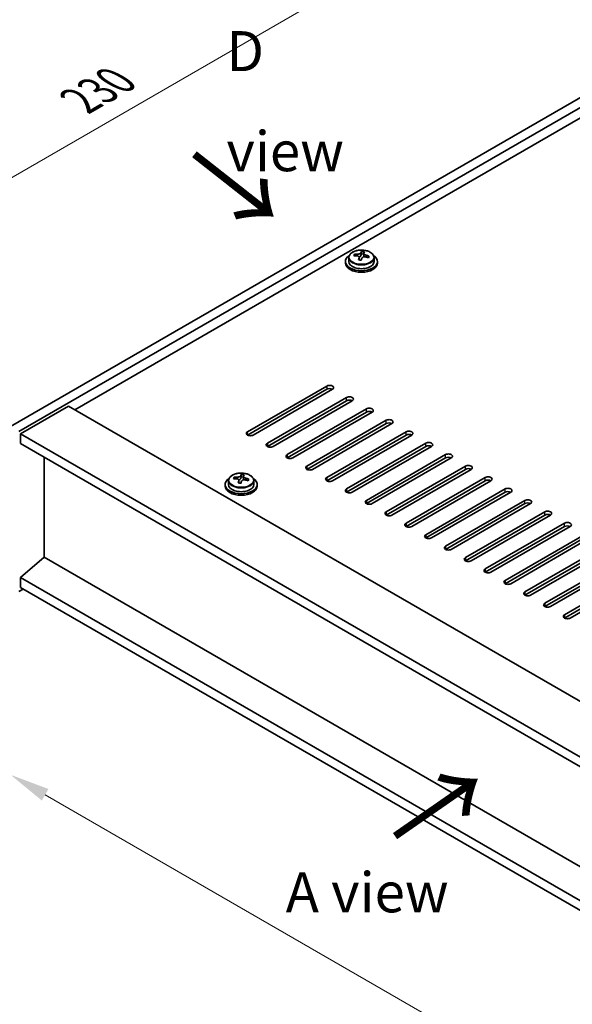
# Model space of a CAD drawing. Units: millimetres. Extents: x 58 to 8133, y 32 to 1156.
# Drawn here: x 199 to 338, y 783 to 1029 of the extents above; entities that cross this region are included whole.
import ezdxf

# ---------------------------------------------------------------- set-up
doc = ezdxf.new("R2010")
doc.units = ezdxf.units.MM
doc.header["$LTSCALE"] = 4
doc.layers.get('Defpoints').update_dxf_attribs({"lineweight": 25})
for name, color, linetype, lineweight in [('Dimension (ISO)', 7, 'Continuous', 18), ('Symbol (ISO)', 7, 'Continuous', 18), ('Visible (ISO)', 7, 'Continuous', 35), ('Visible Narrow (ISO)', 7, 'Continuous', 25)]:
    doc.layers.add(name, color=color, linetype=linetype, lineweight=lineweight)
doc.styles.add('Note Text (TK)', font='txt')
doc.dimstyles.new('Default - Method 1b (TK)', dxfattribs={"dimscale": 4, "dimtxt": 2.5, "dimasz": 2.5, "dimexe": 1, "dimexo": 1.5, "dimgap": 1, "dimtad": 1, "dimtoh": 1, "dimrnd": 1e-08, "dimdsep": 46, "dimtxsty": 'Note Text (TK)', "dimcen": 0.09, "dimdle": 5, "dimclrd": 100, "dimclre": 100, "dimclrt": 7, "dimadec": 1, "dimazin": 1, "dimtfac": 1, "dimtmove": 0, "dimatfit": 3, "dimfxl": 1, "dimtolj": 1, "dimlwd": -1, "dimlwe": -1, "dimarcsym": 0})

# ---------------------------------------------------------------- blocks, each defined once
blk = doc.blocks.new('*D5')
at = {"layer": 'Defpoints', "color": 0}
for p in [(197.18, 887.04), (458.81, 735.98), (458.81, 688.95)]:
    blk.add_point(p, dxfattribs=at)
at = {"layer": 'Dimension (ISO)', "color": 100}
for p, q in [((197.18, 880.11), (197.18, 835.38)), ((205.84, 835), (450.15, 693.95)), ((458.81, 729.06), (458.81, 684.33))]:
    blk.add_line(p, q, dxfattribs=at)
for points in [[(206.67, 836.45), (205.01, 833.56), (197.18, 840)], [(450.98, 695.4), (449.32, 692.51), (458.81, 688.95)]]:
    blk.add_solid(points, dxfattribs=at)
at = {"layer": 'Dimension (ISO)', "color": 7, "insert": (325.89, 775.02), "char_height": 10, "attachment_point": 4, "rotation": 330, "style": 'Note Text (TK)'}
blk.add_mtext('\\A1;{\\Q-30.000;\\W0.816;\\H0.816x;370}', dxfattribs=at)
blk = doc.blocks.new('*D6')
at = {"layer": 'Defpoints', "color": 0}
for p in [(359.81, 1020.94), (143.44, 958.07), (197.18, 927.04)]:
    blk.add_point(p, dxfattribs=at)
at = {"layer": 'Dimension (ISO)', "color": 100}
for p, q in [((353.81, 1024.4), (302.07, 1054.28)), ((297.41, 1046.97), (152.1, 963.07)), ((191.18, 930.51), (139.44, 960.38))]:
    blk.add_line(p, q, dxfattribs=at)
for points in [[(296.58, 1048.41), (298.25, 1045.52), (306.07, 1051.97)], [(151.27, 964.51), (152.93, 961.63), (143.44, 958.07)]]:
    blk.add_solid(points, dxfattribs=at)
at = {"layer": 'Dimension (ISO)', "color": 7, "insert": (214.57, 1008.47), "char_height": 10, "attachment_point": 4, "rotation": 30, "style": 'Note Text (TK)'}
blk.add_mtext('\\A1;{\\Q-30.000;\\W0.816;\\H0.816x;230}', dxfattribs=at)

msp = doc.modelspace()

# ---------------------------------------------------------------- linework, layer by layer
at = {"layer": 'Visible (ISO)'}
for p, q in [((197.1799, 927.0434), (359.8145, 1020.9405)), ((199.3013, 925.8187), (361.9358, 1019.7158)), ((349.5614, 1009.9178), (213.2666, 931.228)), ((283.1347, 969.6785), (283.1347, 970.0863)), ((284.7396, 969.724), (284.8994, 970.1412)), ((284.8994, 970.1412), (284.8994, 970.7361)), ((284.8994, 970.1412), (285.4447, 970.0716)), ((285.4447, 969.5395), (285.4447, 970.2622)), ((280.8612, 968.2765), (280.8612, 967.8682)), ((281.7112, 969.2298), (281.7112, 968.2765)), ((284.2777, 968.6329), (284.2777, 969.2875)), ((288.0112, 969.2298), (288.0112, 968.2765)), ((288.8612, 968.2765), (288.8612, 967.8682)), ((256.4001, 925.7166), (276.1991, 937.1476)), ((276.1991, 936.3311), (256.4001, 924.9001)), ((277.6133, 936.3311), (257.8143, 924.9001)), ((261.3499, 922.8589), (281.1489, 934.2898)), ((281.1489, 933.4733), (261.3499, 922.0424)), ((282.5631, 933.4733), (262.7641, 922.0424)), ((211.6756, 932.1465), (199.6548, 925.2063)), ((211.6756, 932.1465), (468.3554, 783.9524)), ((266.2996, 920.0011), (286.0986, 931.4321)), ((286.0986, 930.6156), (266.2996, 919.1846)), ((287.5128, 930.6156), (267.7138, 919.1846)), ((271.2494, 917.1434), (291.0484, 928.5743)), ((291.0484, 927.7578), (271.2494, 916.3269)), ((292.4626, 927.7578), (272.6636, 916.3269)), ((199.6548, 925.2063), (199.6548, 922.7568)), ((456.6881, 776.808), (199.6548, 925.2063)), ((276.1991, 914.2857), (295.9981, 925.7166)), ((199.6548, 922.7568), (456.6881, 774.3586)), ((295.9981, 924.9001), (276.1991, 913.4692)), ((297.4123, 924.9001), (277.6133, 913.4692)), ((281.1489, 911.4279), (300.9479, 922.8589)), ((300.9479, 922.0424), (281.1489, 910.6114)), ((302.3621, 922.0424), (282.5631, 910.6114)), ((205.6299, 894.3223), (205.6299, 919.3071)), ((286.0986, 908.5702), (305.8976, 920.0011)), ((305.8976, 919.1846), (286.0986, 907.7537)), ((307.3118, 919.1846), (287.5128, 907.7537)), ((291.0484, 905.7124), (310.8474, 917.1434)), ((310.8474, 916.3269), (291.0484, 904.8959)), ((312.2616, 916.3269), (292.4626, 904.8959)), ((251.6591, 913.5039), (251.6591, 912.5506)), ((253.0827, 913.9526), (253.0827, 914.3604)), ((254.2256, 912.907), (254.2256, 913.5616)), ((254.6876, 913.9981), (254.8474, 914.4153)), ((254.8474, 914.4153), (254.8474, 915.0102)), ((254.8474, 914.4153), (255.3927, 914.3457)), ((255.3927, 913.8136), (255.3927, 914.5363)), ((257.9591, 913.5039), (257.9591, 912.5506)), ((295.9981, 902.8547), (315.7971, 914.2857)), ((315.7971, 913.4692), (295.9981, 902.0382)), ((317.2113, 913.4692), (297.4123, 902.0382)), ((250.8091, 912.5506), (250.8091, 912.1423)), ((258.8091, 912.5506), (258.8091, 912.1423)), ((300.9479, 899.997), (320.7468, 911.4279)), ((320.7468, 910.6114), (300.9479, 899.1805)), ((322.1611, 910.6114), (302.3621, 899.1805)), ((305.8976, 897.1392), (325.6966, 908.5702)), ((325.6966, 907.7537), (305.8976, 896.3227)), ((327.1108, 907.7537), (307.3118, 896.3227)), ((310.8474, 894.2815), (330.6463, 905.7124)), ((330.6463, 904.8959), (310.8474, 893.465)), ((332.0606, 904.8959), (312.2616, 893.465)), ((315.7971, 891.4237), (335.5961, 902.8547)), ((335.5961, 902.0382), (315.7971, 890.6073)), ((337.0103, 902.0382), (317.2113, 890.6073)), ((320.7468, 888.566), (340.5458, 899.997)), ((340.5458, 899.1805), (320.7468, 887.7495)), ((341.9601, 899.1805), (322.1611, 887.7495)), ((325.6966, 885.7083), (345.4956, 897.1392)), ((345.4956, 896.3227), (325.6966, 884.8918)), ((346.9098, 896.3227), (327.1108, 884.8918)), ((205.5945, 894.3427), (199.6548, 889.2804)), ((456.6881, 749.3738), (205.5945, 894.3427)), ((330.6463, 882.8505), (350.4453, 894.2815)), ((350.4453, 893.465), (330.6463, 882.034)), ((351.8595, 893.465), (332.0606, 882.034)), ((335.5961, 879.9928), (355.3951, 891.4237)), ((456.6881, 740.8822), (199.6548, 889.2804)), ((199.6548, 889.2804), (199.6548, 886.831)), ((355.3951, 890.6073), (335.5961, 879.1763)), ((356.8093, 890.6073), (337.0103, 879.1763)), ((200.3619, 886.4227), (199.3013, 885.8103)), ((199.6548, 886.831), (456.6881, 738.4327))]:
    msp.add_line(p, q, dxfattribs=at)
for centre, major_axis, ratio, start_param, end_param in [((284.8612, 968.2765), (-4, 0), 0.57735027, 5.561933, 10.14603027), ((283.0548, 963.4039), (1.0054, 7.8735), 0.17632598, 0.58014933, 0.67341172), ((284.7813, 962.9646), (-7.603, 2.9126), 0.79723009, 5.14555671, 5.23802173), ((284.9411, 963.3818), (7.603, -2.9126), 0.79723009, 2.00396405, 2.09642907), ((284.0171, 969.8163), (0.74, 0), 0.57735027, 5.03597071, 6.06551618), ((284.4999, 963.2193), (1.0313, 8.0762), 0.17632598, 0.39755639, 0.4900214), ((285.2607, 964.2161), (7.4122, -2.8395), 0.79723009, 1.82057374, 1.91383613), ((286.1847, 969.5395), (-0.74, 0), 0.57735027, 0, 0.25776769), ((285.2224, 963.1271), (-1.0313, -8.0762), 0.17632598, 3.53914904, 3.63161406), ((284.9411, 963.3818), (7.603, -2.9126), 0.79723009, 1.6379808, 1.73044582), ((286.6675, 962.9425), (-1.0054, -7.8735), 0.17632598, 3.72174198, 3.81500437), ((284.8612, 967.8682), (-4, 0), 0.57735027, 0, 3.14159265), ((284.8612, 968.2765), (3.15, 0), 0.57735027, 3.14159265, 6.28318531), ((284.4999, 963.2193), (1.0313, 8.0762), 0.17632598, 0.76353964, 0.85600466), ((284.4617, 962.1303), (-7.4122, 2.8395), 0.79723009, 4.9621664, 5.05542878), ((285.2224, 963.1271), (-1.0313, -8.0762), 0.17632598, 3.90513229, 3.99759731), ((284.7813, 962.9646), (-7.603, 2.9126), 0.79723009, 4.77957345, 4.87203847), ((276.9062, 936.7393), (1, 0), 0.57735027, 5.49778714, 8.6393798), ((276.9062, 935.9228), (1, 0), 0.57735027, 0.78539816, 2.35619449), ((281.856, 933.8816), (1, 0), 0.57735027, 5.49778714, 8.6393798), ((281.856, 933.0651), (-1, 0), 0.57735027, 3.92699082, 5.49778714), ((286.8057, 931.0238), (1, 0), 0.57735027, 5.49778714, 8.6393798), ((286.8057, 930.2073), (-1, 0), 0.57735027, 3.92699082, 5.49778714), ((291.7555, 928.1661), (1, 0), 0.57735027, 5.49778714, 8.6393798), ((291.7555, 927.3496), (-1, 0), 0.57735027, 3.92699082, 5.49778714), ((257.1072, 925.3084), (-1, 0), 0.57735027, 5.49778714, 8.6393798), ((296.7052, 925.3084), (1, 0), 0.57735027, 5.49778714, 8.6393798), ((262.057, 922.4506), (-1, 0), 0.57735027, 5.49778714, 8.6393798), ((296.7052, 924.4919), (-1, 0), 0.57735027, 3.92699082, 5.49778714), ((301.655, 922.4506), (1, 0), 0.57735027, 5.49778714, 8.6393798), ((301.655, 921.6341), (-1, 0), 0.57735027, 3.92699082, 5.49778714), ((306.6047, 919.5929), (1, 0), 0.57735027, 5.49778714, 8.6393798), ((267.0067, 919.5929), (-1, 0), 0.57735027, 5.49778714, 8.6393798), ((306.6047, 918.7764), (-1, 0), 0.57735027, 3.92699082, 5.49778714), ((271.9565, 916.7351), (-1, 0), 0.57735027, 5.49778714, 8.6393798), ((311.5545, 916.7351), (1, 0), 0.57735027, 5.49778714, 8.6393798), ((311.5545, 915.9186), (-1, 0), 0.57735027, 3.92699082, 5.49778714), ((254.8091, 912.5506), (-4, 0), 0.57735027, 5.561933, 10.14603027), ((253.0028, 907.678), (1.0054, 7.8735), 0.17632598, 0.58014933, 0.67341172), ((254.7292, 907.2387), (-7.603, 2.9126), 0.79723009, 5.14555671, 5.23802173), ((254.889, 907.6559), (7.603, -2.9126), 0.79723009, 2.00396405, 2.09642907), ((254.4479, 907.4934), (1.0313, 8.0762), 0.17632598, 0.76353964, 0.85600466), ((254.4096, 906.4044), (-7.4122, 2.8395), 0.79723009, 4.9621664, 5.05542878), ((253.965, 914.0904), (0.74, 0), 0.57735027, 5.03597071, 6.06551618), ((254.4479, 907.4934), (1.0313, 8.0762), 0.17632598, 0.39755639, 0.4900214), ((255.1704, 907.4012), (-1.0313, -8.0762), 0.17632598, 3.90513229, 3.99759731), ((255.2087, 908.4902), (7.4122, -2.8395), 0.79723009, 1.82057374, 1.91383613), ((256.1327, 913.8136), (-0.74, 0), 0.57735027, 0, 0.25776769), ((255.1704, 907.4012), (-1.0313, -8.0762), 0.17632598, 3.53914904, 3.63161406), ((254.7292, 907.2387), (-7.603, 2.9126), 0.79723009, 4.77957345, 4.87203847), ((254.889, 907.6559), (7.603, -2.9126), 0.79723009, 1.6379808, 1.73044582), ((256.6155, 907.2167), (-1.0054, -7.8735), 0.17632598, 3.72174198, 3.81500437), ((276.9062, 913.8774), (-1, 0), 0.57735027, 5.49778714, 8.6393798), ((316.5042, 913.8774), (1, 0), 0.57735027, 5.49778714, 8.6393798), ((316.5042, 913.0609), (-1, 0), 0.57735027, 3.92699082, 5.49778714), ((254.8091, 912.1423), (-4, 0), 0.57735027, 0, 3.14159265), ((254.8091, 912.5506), (3.15, 0), 0.57735027, 3.14159265, 6.28318531), ((281.856, 911.0197), (-1, 0), 0.57735027, 5.49778714, 8.6393798), ((321.454, 911.0197), (1, 0), 0.57735027, 5.49778714, 8.6393798), ((321.454, 910.2032), (-1, 0), 0.57735027, 3.92699082, 5.49778714), ((286.8057, 908.1619), (-1, 0), 0.57735027, 5.49778714, 8.6393798), ((326.4037, 908.1619), (1, 0), 0.57735027, 5.49778714, 8.6393798), ((326.4037, 907.3454), (-1, 0), 0.57735027, 3.92699082, 5.49778714), ((291.7555, 905.3042), (-1, 0), 0.57735027, 5.49778714, 8.6393798), ((331.3534, 905.3042), (1, 0), 0.57735027, 5.49778714, 8.6393798), ((331.3534, 904.4877), (-1, 0), 0.57735027, 3.92699082, 5.49778714), ((336.3032, 902.4465), (1, 0), 0.57735027, 5.49778714, 8.6393798), ((296.7052, 902.4465), (-1, 0), 0.57735027, 5.49778714, 8.6393798), ((336.3032, 901.63), (-1, 0), 0.57735027, 3.92699082, 5.49778714), ((301.655, 899.5887), (-1, 0), 0.57735027, 5.49778714, 8.6393798), ((306.6047, 896.731), (-1, 0), 0.57735027, 5.49778714, 8.6393798), ((311.5545, 893.8732), (-1, 0), 0.57735027, 5.49778714, 8.6393798), ((316.5042, 891.0155), (-1, 0), 0.57735027, 5.49778714, 8.6393798), ((321.454, 888.1578), (-1, 0), 0.57735027, 5.49778714, 8.6393798), ((326.4037, 885.3), (-1, 0), 0.57735027, 5.49778714, 8.6393798), ((331.3534, 882.4423), (-1, 0), 0.57735027, 5.49778714, 8.6393798), ((336.3032, 879.5845), (-1, 0), 0.57735027, 5.49778714, 8.6393798)]:
    msp.add_ellipse(centre, major_axis=major_axis, ratio=ratio, start_param=start_param, end_param=end_param, dxfattribs=at)
for points, knots in [([(281.7112, 969.2298), (281.7112, 969.4242), (281.7614, 969.6181), (281.9559, 969.9902), (282.1045, 970.1674), (282.4896, 970.4909), (282.7307, 970.6352), (283.2766, 970.8713), (283.582, 970.9626), (284.2242, 971.0835), (284.5608, 971.1131), (285.2323, 971.1086), (285.5671, 971.0746), (286.203, 970.9458), (286.5039, 970.8509), (287.0424, 970.6075), (287.2798, 970.4589), (287.6634, 970.1199), (287.8105, 969.9295), (287.9737, 969.5658), (288.0112, 969.398), (288.0112, 969.2298)], [1.3531272, 1.3531272, 1.3531272, 1.3531272, 1.64628527, 1.64628527, 1.95530068, 1.95530068, 2.28106049, 2.28106049, 2.60892566, 2.60892566, 2.93547521, 2.93547521, 3.26146237, 3.26146237, 3.58809187, 3.58809187, 3.91601536, 3.91601536, 4.2411655, 4.2411655, 4.49471986, 4.49471986, 4.49471986, 4.49471986]), ([(284.2602, 969.1793), (284.2802, 969.2418), (284.2836, 969.3089), (284.2494, 969.4331), (284.2117, 969.4902), (284.1114, 969.5811), (284.0422, 969.6206), (283.8803, 969.6739), (283.7877, 969.6876), (283.6975, 969.6887)], [0.225164225, 0.225164225, 0.225164225, 0.225164225, 0.253148765, 0.253148765, 0.281133306, 0.281133306, 0.309117846, 0.309117846, 0.337102387, 0.337102387, 0.337102387, 0.337102387]), ([(283.8573, 970.1059), (283.9475, 970.1047), (284.0481, 970.1118), (284.2425, 970.1435), (284.3363, 970.1682), (284.4936, 970.2261), (284.5673, 970.2631), (284.6803, 970.3446), (284.7197, 970.3891), (284.7396, 970.4308)], [0.113199271, 0.113199271, 0.113199271, 0.113199271, 0.141183811, 0.141183811, 0.169168352, 0.169168352, 0.197152892, 0.197152892, 0.225137433, 0.225137433, 0.225137433, 0.225137433]), ([(285.8651, 969.4119), (285.7749, 969.4338), (285.6743, 969.4448), (285.4798, 969.4371), (285.386, 969.4183), (285.2287, 969.3604), (285.155, 969.3175), (285.042, 969.212), (285.0027, 969.1495), (284.9827, 969.087)], [0.338363496, 0.338363496, 0.338363496, 0.338363496, 0.366348036, 0.366348036, 0.394332577, 0.394332577, 0.422317117, 0.422317117, 0.450301658, 0.450301658, 0.450301658, 0.450301658]), ([(285.4622, 970.3385), (285.4422, 970.2968), (285.4388, 970.2477), (285.473, 970.1475), (285.5106, 970.0963), (285.6109, 970.0055), (285.6801, 969.9599), (285.842, 969.8827), (285.9347, 969.851), (286.0249, 969.8291)], [0, 0, 0, 0, 0.027984541, 0.027984541, 0.055969081, 0.055969081, 0.083953622, 0.083953622, 0.111938162, 0.111938162, 0.111938162, 0.111938162]), ([(251.6591, 913.5039), (251.6591, 913.6983), (251.7093, 913.8922), (251.9039, 914.2643), (252.0525, 914.4415), (252.4376, 914.765), (252.6786, 914.9093), (253.2246, 915.1454), (253.53, 915.2368), (254.1722, 915.3576), (254.5088, 915.3872), (255.1803, 915.3828), (255.5151, 915.3487), (256.1509, 915.2199), (256.4518, 915.125), (256.9903, 914.8816), (257.2277, 914.733), (257.6113, 914.394), (257.7585, 914.2036), (257.9217, 913.8399), (257.9591, 913.6721), (257.9591, 913.5039)], [1.3531272, 1.3531272, 1.3531272, 1.3531272, 1.64628527, 1.64628527, 1.95530068, 1.95530068, 2.28106049, 2.28106049, 2.60892566, 2.60892566, 2.93547521, 2.93547521, 3.26146237, 3.26146237, 3.58809187, 3.58809187, 3.91601536, 3.91601536, 4.2411655, 4.2411655, 4.49471985, 4.49471985, 4.49471985, 4.49471985]), ([(254.2082, 913.4534), (254.2281, 913.5159), (254.2315, 913.583), (254.1973, 913.7072), (254.1597, 913.7643), (254.0594, 913.8552), (253.9902, 913.8948), (253.8283, 913.948), (253.7357, 913.9617), (253.6454, 913.9628)], [0.225164225, 0.225164225, 0.225164225, 0.225164225, 0.253148765, 0.253148765, 0.281133306, 0.281133306, 0.309117846, 0.309117846, 0.337102387, 0.337102387, 0.337102387, 0.337102387]), ([(253.8052, 914.38), (253.8955, 914.3788), (253.9961, 914.3859), (254.1905, 914.4176), (254.2843, 914.4423), (254.4416, 914.5002), (254.5153, 914.5372), (254.6283, 914.6187), (254.6676, 914.6632), (254.6876, 914.7049)], [0.113199271, 0.113199271, 0.113199271, 0.113199271, 0.141183811, 0.141183811, 0.169168352, 0.169168352, 0.197152892, 0.197152892, 0.225137433, 0.225137433, 0.225137433, 0.225137433]), ([(255.813, 913.686), (255.7228, 913.7079), (255.6222, 913.7189), (255.4278, 913.7112), (255.334, 913.6924), (255.1767, 913.6345), (255.103, 913.5916), (254.99, 913.4861), (254.9507, 913.4236), (254.9307, 913.3611)], [0.338363496, 0.338363496, 0.338363496, 0.338363496, 0.366348036, 0.366348036, 0.394332577, 0.394332577, 0.422317117, 0.422317117, 0.450301658, 0.450301658, 0.450301658, 0.450301658]), ([(255.4101, 914.6126), (255.3902, 914.5709), (255.3867, 914.5219), (255.421, 914.4216), (255.4586, 914.3704), (255.5589, 914.2796), (255.6281, 914.2341), (255.79, 914.1568), (255.8826, 914.1251), (255.9729, 914.1032)], [0, 0, 0, 0, 0.027984541, 0.027984541, 0.055969081, 0.055969081, 0.083953622, 0.083953622, 0.111938162, 0.111938162, 0.111938162, 0.111938162])]:
    msp.add_open_spline(points, degree=3, knots=knots, dxfattribs=at)
at = {"layer": 'Visible Narrow (ISO)'}
for p, q in [((283.8573, 969.6736), (283.8573, 970.1059)), ((284.7396, 970.4308), (284.7396, 969.724)), ((286.0249, 969.8291), (286.0249, 969.3717)), ((284.2602, 968.6348), (284.2602, 969.1793)), ((276.1991, 937.1476), (276.1991, 936.3311)), ((281.1489, 933.4733), (281.1489, 934.2898)), ((286.0986, 930.6156), (286.0986, 931.4321)), ((291.0484, 927.7578), (291.0484, 928.5743)), ((256.4001, 924.9001), (256.4001, 925.7166)), ((295.9981, 924.9001), (295.9981, 925.7166)), ((261.3499, 922.8589), (261.3499, 922.0424)), ((300.9479, 922.0424), (300.9479, 922.8589)), ((266.2996, 920.0011), (266.2996, 919.1846)), ((305.8976, 919.1846), (305.8976, 920.0011)), ((271.2494, 917.1434), (271.2494, 916.3269)), ((310.8474, 916.3269), (310.8474, 917.1434)), ((253.8052, 913.9477), (253.8052, 914.38)), ((254.2082, 912.9089), (254.2082, 913.4534)), ((254.6876, 914.7049), (254.6876, 913.9981)), ((255.9729, 914.1032), (255.9729, 913.6459)), ((276.1991, 914.2857), (276.1991, 913.4692)), ((315.7971, 913.4692), (315.7971, 914.2857)), ((281.1489, 911.4279), (281.1489, 910.6114)), ((320.7468, 910.6114), (320.7468, 911.4279)), ((286.0986, 908.5702), (286.0986, 907.7537)), ((325.6966, 907.7537), (325.6966, 908.5702)), ((291.0484, 905.7124), (291.0484, 904.8959)), ((330.6463, 904.8959), (330.6463, 905.7124)), ((295.9981, 902.8547), (295.9981, 902.0382)), ((335.5961, 902.0382), (335.5961, 902.8547)), ((300.9479, 899.997), (300.9479, 899.1805)), ((305.8976, 897.1392), (305.8976, 896.3227)), ((310.8474, 894.2815), (310.8474, 893.465)), ((315.7971, 891.4237), (315.7971, 890.6073)), ((320.7468, 888.566), (320.7468, 887.7495)), ((325.6966, 885.7083), (325.6966, 884.8918)), ((330.6463, 882.8505), (330.6463, 882.034)), ((335.5961, 879.9928), (335.5961, 879.1763))]:
    msp.add_line(p, q, dxfattribs=at)
for centre in [(284.8612, 969.3418), (254.8091, 913.6159)]:
    msp.add_ellipse(centre, major_axis=(3.0575, 0), ratio=0.57735027, dxfattribs=at)
for centre in [(284.8612, 969.2298), (254.8091, 913.5039)]:
    msp.add_ellipse(centre, major_axis=(3.15, 0), ratio=0.57735027, start_param=3.14159265, end_param=6.28318531, dxfattribs=at)

# ---------------------------------------------------------------- texts
at = {"layer": 'Symbol (ISO)', "color": 7, "char_height": 10, "attachment_point": 4, "line_spacing_factor": 1.5, "style": 'Note Text (TK)'}
for s, insert, width in [('{\\fＭＳ Ｐゴシック|b0|i0;D view}', (251.13, 1008.3278), 41.754384), ('{\\fＭＳ Ｐゴシック|b0|i0;A view}', (265.9371, 810.6289), 41.520467)]:
    msp.add_mtext(s, dxfattribs=dict(at, insert=insert, width=width))
at = {"layer": 'Symbol (ISO)', "color": 7, "char_height": 20, "width": 29.941521, "attachment_point": 4, "line_spacing_factor": 1.5, "style": 'Note Text (TK)'}
for insert, rotation in [((242.0517, 995.4386), 321.822006), ((292.5672, 823.7487), 34.75263)]:
    msp.add_mtext('{\\fＭＳ Ｐゴシック|b0|i0;\\H20.0000;→}', dxfattribs=dict(at, insert=insert, rotation=rotation))

# ---------------------------------------------------------------- dimensions: what is measured, and where the dimension line sits
at = {"layer": 'Dimension (ISO)', "color": 100}
for base, p1, p2, angle, picture, middle in [((143.4398, 958.0703), (359.8145, 1020.9405), (197.1799, 927.0434), 30, '*D6', (224.7571, 1005.0188)), ((458.8094, 688.9519), (197.1799, 887.0351), (458.8094, 735.9832), 150, '*D5', (327.9947, 764.4778))]:
    dim = msp.add_linear_dim(base=base, p1=p1, p2=p2, angle=angle, text='{\\Q-30.000;\\W0.816;\\H0.816x;<>}', dimstyle='Default - Method 1b (TK)', override={"dimgap": 1, "dimtoh": 0, "dimdec": 2, "dimlfac": 1.224745, "dimtol": 0, "dimlim": 0, "dimtp": 0, "dimtm": 0, "dimtdec": 2, "dimtofl": 0, "dimatfit": 1}, dxfattribs=at)
    dim.commit()
    dim.dimension.update_dxf_attribs({"geometry": picture, "text_midpoint": middle, "dimtype": 160})

doc.saveas('drawing.dxf')
